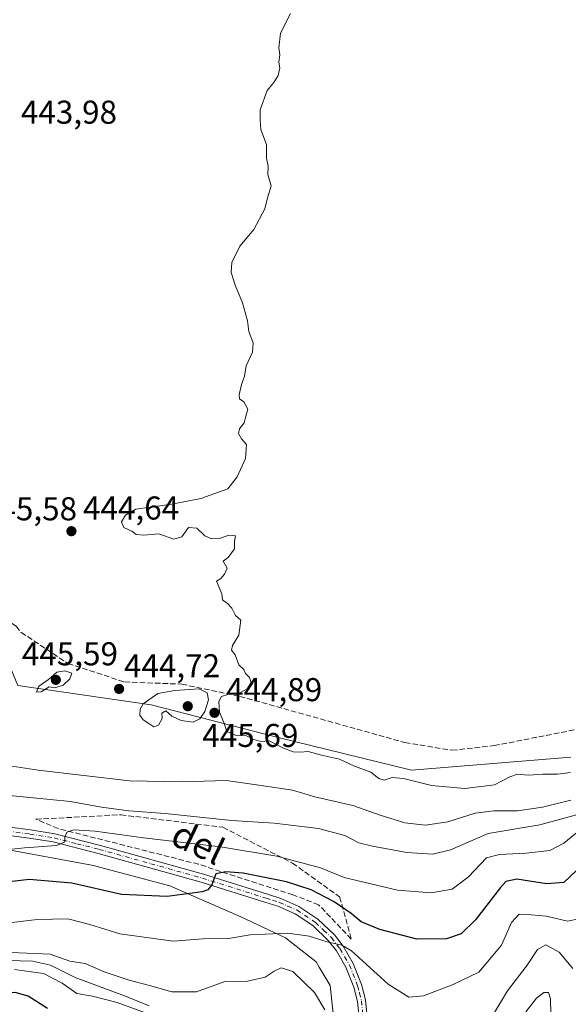
# Model space of a CAD drawing. Units: metres. Extents: x 621980 to 625474, y 4678601 to 4680975.
# Drawn here: x 622522 to 622688, y 4679427 to 4679725 of the extents above; entities that cross this region are included whole.
import ezdxf
from ezdxf.enums import TextEntityAlignment as Align

# ---------------------------------------------------------------- set-up
doc = ezdxf.new("R2010")
doc.units = ezdxf.units.M
doc.header["$MEASUREMENT"] = 0
doc.linetypes.add('DGN Style 3', pattern=[2.307223, 1.648017, -0.659207])
doc.linetypes.add('DGN Style 4', pattern=[2.638475, 1.318413, -0.659207, 0.001648, -0.659207])
for name, color, linetype, lineweight in [('Cultivos herbáceos CxS', 92, 'Continuous', 0), ('Curva de nivel maestra', 30, 'Continuous', 30), ('Curva de nivel normal', 30, 'Continuous', 0), ('Embalse Cxs', 142, 'Continuous', 13), ('Espacio natural protegido', 121, 'Continuous', 13), ('Espacio natural protegido CxS', 121, 'Continuous', 0), ('Municipio', 91, 'Continuous', 13), ('Municipio CxS', 4, 'Continuous', 0), ('Pista no pavimentada Cxs', 111, 'Continuous', 0), ('Pista no pavimentada eje', 91, 'DGN Style 4', 0), ('Punto de cota en terreno', 7, 'Continuous', 0), ('Rótulo de punto de cota en terreno', 7, 'Continuous', 0), ('Senda', 7, 'DGN Style 3', 0), ('Suelo desnudo CxS', 253, 'Continuous', 0), ('Talud superficial', 30, 'DGN Style 3', 0), ('Texto cartográfico', 7, 'Continuous', 0)]:
    doc.layers.add(name, color=color, linetype=linetype, lineweight=lineweight)
doc.styles.add('Style-Arial', font='txt')

# ---------------------------------------------------------------- blocks, each defined once
blk = doc.blocks.new('5PATER')
at = {"layer": 'Embalse Cxs', "linetype": 'Continuous', "lineweight": 0}
h = blk.add_hatch(color=51, dxfattribs=at)
edge = h.paths.add_edge_path()
edge.add_ellipse((0, 0), major_axis=(-0.11, -0.111), ratio=0.999422, start_angle=0, end_angle=360)

msp = doc.modelspace()

# ---------------------------------------------------------------- linework, layer by layer
at = {"layer": 'Cultivos herbáceos CxS', "color": 92, "linetype": 'Continuous', "lineweight": 0}
for points in [[(622689.1939, 4679501.5859, 446.1431), (622640.8525, 4679497.6383, 445.8192), (622600.4031, 4679507.5093, 445.4664), (622561.9263, 4679517.3807, 445.2173), (622521.4781, 4679523.3039, 444.7292), (622512.2087, 4679545.6695, 444.626), (622507.1307, 4679570.7875, 444.6925), (622477.8893, 4679575.0825, 443.945), (622449.9161, 4679580.0195, 443.2752), (622439.1141, 4679587.3627, 442.868), (622432.5911, 4679609.7281, 442.4575), (622413.0321, 4679659.7139, 441.4655), (622379.7091, 4679714.7703, 441.3167), (622342.0395, 4679787.9377, 440.9165), (622311.2857, 4679783.2415, 440.2962), (622305.3059, 4679783.3115, 440.2222), (622283.2861, 4679784.0315, 441.0726), (622257.8019, 4679781.8621, 441.501)], [(622521.4781, 4679523.3039, 444.7292), (622561.9263, 4679517.3807, 445.2173), (622600.4031, 4679507.5093, 445.4664), (622640.8525, 4679497.6383, 445.8192), (622689.1939, 4679501.5859, 446.1431)]]:
    msp.add_polyline3d(points, dxfattribs=at)
at = {"layer": 'Curva de nivel maestra', "color": 30, "linetype": 'Continuous', "lineweight": 30, "flags": 128}
for points, elevation in [([(622690.84, 4679467.0801), (622687.1, 4679463.4701), (622681.83, 4679463.1401), (622672.83, 4679464.4901), (622669.49, 4679463.8101), (622667.83, 4679462.0301), (622660.29, 4679452.2001), (622655.9, 4679447.9501), (622651.45, 4679446.3601), (622642.48, 4679446.2601), (622631.27, 4679449.2401), (622625.61, 4679451.5401), (622622.61, 4679454.0701), (622617.37, 4679457.6601), (622610.41, 4679461.2901), (622602.96, 4679463.6601), (622589.8, 4679466.3401), (622584.54, 4679466.7201), (622581.55, 4679466.1401), (622580.35, 4679462.8201), (622579.07, 4679461.2601), (622577.37, 4679460.6801), (622566.78, 4679459.2201), (622552.89, 4679459.8601), (622537.89, 4679463.3101), (622524.95, 4679464.4401), (622511.94, 4679462.8601)], 425), ([(622530.46, 4679425.2801), (622524.62, 4679429.0101), (622520.64, 4679430.1401), (622515.22, 4679429.8301), (622509.58, 4679430.8501), (622504.89, 4679430.6901), (622500.4, 4679427.7001), (622494.18, 4679420.7101)], 400)]:
    msp.add_lwpolyline(points, dxfattribs=dict(at, elevation=elevation))
at = {"layer": 'Curva de nivel normal', "color": 30, "linetype": 'Continuous', "lineweight": 0, "flags": 128}
for points, elevation in [([(622689.08, 4679496.9201), (622685.1, 4679496.3801), (622680.72, 4679496.4001), (622676.2, 4679496.0301), (622673, 4679496.3401), (622670.72, 4679495.5801), (622666.01, 4679493.1301), (622657.06, 4679491.9901), (622646.92, 4679492.9601), (622638.43, 4679495.0901), (622635.03, 4679495.3401), (622632.62, 4679494.5401), (622630.92, 4679495.0701), (622628.52, 4679496.9501), (622623.56, 4679498.8001), (622619, 4679500.9201), (622613.54, 4679502.1701), (622609.5, 4679503.3001), (622607.17, 4679503.0901), (622605, 4679503.1801), (622601.84, 4679504.3701), (622597.67, 4679506.4701), (622595.14, 4679506.2901), (622593.04, 4679506.9001), (622590.8, 4679508.0101), (622587.38, 4679508.1801), (622584.86, 4679509.3301), (622583.98, 4679512.0701), (622582.62, 4679515.1701), (622582.46, 4679518.4801), (622583.28, 4679519.9201), (622585.2, 4679520.5101), (622588.76, 4679521.1001), (622591.07, 4679522.3201), (622592.21, 4679524.2201), (622591.73, 4679525.7001), (622590.52, 4679526.9601), (622589.98, 4679528.0901), (622588.49, 4679529.5501), (622587.34, 4679532.6301), (622586.32, 4679533.9901), (622586.54, 4679535.4701), (622588.51, 4679538.5201), (622589.1, 4679543.1001), (622587.47, 4679544.5201), (622586.33, 4679546.7301), (622585.04, 4679548.2101), (622583.57, 4679549.2701), (622583.34, 4679551.1501), (622581.72, 4679554.9801), (622583, 4679555.7601), (622584.17, 4679557.0901), (622584.92, 4679558.9001), (622583.75, 4679561.0201), (622585.28, 4679562.1501), (622587.22, 4679564.7701), (622587.2, 4679566.9801), (622587.51, 4679568.6801), (622585.49, 4679568.9101), (622582.98, 4679567.9701), (622580.16, 4679567.7601), (622578.22, 4679568.6901), (622575.75, 4679571.0701), (622573.26, 4679571.2601), (622571.19, 4679568.4001), (622568.76, 4679567.7101), (622564.2, 4679569.2801), (622559.68, 4679568.9401), (622557.38, 4679569.0801), (622556, 4679570.1201), (622553.63, 4679571.1801), (622552.93, 4679572.9701), (622554.13, 4679575.0101), (622557.3, 4679576.8201), (622561.6, 4679577.3501), (622568.2, 4679578.3501), (622576.99, 4679580.0701), (622585.17, 4679582.9701), (622587.98, 4679586.6401), (622590.54, 4679592.1401), (622590.84, 4679596.4601), (622589.34, 4679598.1001), (622588.38, 4679599.7901), (622588.71, 4679601.1401), (622590.09, 4679602.9701), (622590.63, 4679604.9701), (622591.18, 4679607.1001), (622590, 4679609.3801), (622588.73, 4679610.3201), (622588.55, 4679611.5201), (622589.26, 4679614.6401), (622590.22, 4679617.1401), (622590.72, 4679620.3001), (622592.67, 4679624.4701), (622592.84, 4679627.3001), (622591.55, 4679630.6801), (622591.11, 4679633.9101), (622589.58, 4679639.3701), (622587.4, 4679644.7201), (622586.18, 4679648.6301), (622586.41, 4679651.6301), (622588.81, 4679656.6301), (622593.04, 4679661.6301), (622596.42, 4679667.9601), (622597.18, 4679671.2901), (622598.35, 4679674.8801), (622597.31, 4679678.3301), (622597.41, 4679680.8801), (622596.88, 4679683.3501), (622596.86, 4679687.4201), (622595.2, 4679691.9901), (622594.96, 4679694.8701), (622595, 4679697.9601), (622597.04, 4679703.8201), (622599.07, 4679706.3101), (622600.45, 4679708.4401), (622600.95, 4679710.7401), (622600.67, 4679712.4501), (622600.92, 4679714.7001), (622600.62, 4679716.7801), (622601.16, 4679721.2501), (622604.12, 4679727.2001)], 445), ([(622535.68, 4679527.7101), (622533.32, 4679527.3701), (622530.76, 4679525.1001), (622527.76, 4679522.9801), (622527.1, 4679521.3101), (622528.54, 4679521.4001), (622530.92, 4679522.8601), (622532.65, 4679522.5801), (622535.17, 4679523.3601), (622537.25, 4679525.2901), (622537.84, 4679526.9801), (622535.68, 4679527.7101)], 445), ([(622576.48, 4679522.2901), (622569.1, 4679521.7801), (622563.91, 4679520.8201), (622559.45, 4679517.7001), (622558.53, 4679516.1201), (622558.49, 4679514.2601), (622559.48, 4679512.8301), (622561.5, 4679511.6001), (622562.74, 4679510.7001), (622564.16, 4679511.2801), (622565.21, 4679513.2501), (622565.19, 4679514.9101), (622566.38, 4679515.5801), (622568.2, 4679514.0101), (622571.02, 4679512.6601), (622574.69, 4679512.1901), (622576.7, 4679513.1301), (622578.14, 4679515.3601), (622579.26, 4679518.9801), (622578.91, 4679521.1001), (622576.48, 4679522.2901)], 445), ([(622689.15, 4679488.4401), (622680.56, 4679486.3301), (622673.01, 4679485.2301), (622665.84, 4679485.2901), (622660.19, 4679484.5101), (622651.84, 4679481.9201), (622645.16, 4679480.8901), (622638.83, 4679481.5801), (622631.38, 4679483.9001), (622623.12, 4679486.8901), (622611.58, 4679489.5201), (622604.75, 4679491.5401), (622595.29, 4679492.9901), (622584.66, 4679494.4101), (622571.3, 4679494.1001), (622555.35, 4679494.3301), (622527.64, 4679497.6101), (622519.7, 4679498.8401)], 440), ([(622518.95, 4679489.9001), (622537.46, 4679488.0601), (622546.85, 4679486.3301), (622555.18, 4679485.2701), (622566.18, 4679484.4801), (622586.31, 4679482.3101), (622599.22, 4679481.5001), (622612.63, 4679479.9301), (622620.67, 4679477.7301), (622624.86, 4679475.5001), (622629.02, 4679474.5501), (622639.4, 4679472.5701), (622647.33, 4679472.0601), (622652.66, 4679473.4601), (622664.08, 4679478.3401), (622679.83, 4679481.0401), (622692.05, 4679484.3801)], 435), ([(622509.08, 4679472.4601), (622523.5, 4679473.9801), (622533.3, 4679474.7801), (622535.74, 4679475.8801), (622535.77, 4679477.4101), (622536.35, 4679478.8201), (622538.47, 4679479.4501), (622544.92, 4679479.0901), (622559.59, 4679477.0401), (622582.98, 4679474.3001), (622600.05, 4679471.5201), (622613.31, 4679467.9101), (622620.46, 4679464.9801), (622636.64, 4679461.1401), (622646.84, 4679460.3301), (622653.24, 4679461.4901), (622658.2, 4679465.2701), (622663.65, 4679470.9901), (622667.55, 4679472.0001), (622675.66, 4679472.4201), (622682.81, 4679473.1701), (622687.09, 4679475.4001), (622691.53, 4679479.0501)], 430), ([(622513.74, 4679450.6801), (622527.28, 4679452.2901), (622536.65, 4679452.4601), (622543.3, 4679450.7701), (622552.44, 4679447.9201), (622568.6, 4679445.7201), (622577.68, 4679446.3601), (622585.38, 4679446.5001), (622591.9, 4679447.6101), (622603.39, 4679448.1301), (622609.84, 4679447.2301), (622615.33, 4679445.4901), (622619.71, 4679444.4401), (622622.65, 4679442.7501), (622633.75, 4679432.6601), (622640.03, 4679428.6901), (622644.54, 4679429.1101), (622653.48, 4679432.5401), (622661.32, 4679436.2601), (622668.13, 4679444.4801), (622671.15, 4679451.3601), (622673.49, 4679453.8501), (622677.16, 4679453.7201), (622681.83, 4679453.2701), (622688.16, 4679451.7701), (622691.16, 4679452.3601)], 420), ([(622689.8, 4679437.4101), (622685.63, 4679442.3601), (622681.56, 4679444.5901), (622679.09, 4679443.1401), (622675.94, 4679438.4301), (622670.03, 4679430.6601), (622664.51, 4679421.4801)], 415), ([(622614.61, 4679424.9001), (622611.45, 4679430.1401), (622604.89, 4679436.5001), (622601.31, 4679437.6201), (622599.17, 4679436.6301), (622596.5, 4679434.7701), (622591.12, 4679433.5501), (622584.28, 4679433.4901), (622575.62, 4679430.3201), (622568.19, 4679430.3101), (622561.44, 4679432.2501), (622555.19, 4679433.8201), (622547.7, 4679436.4401), (622541.91, 4679438.9501), (622537.21, 4679439.6801), (622531.3, 4679441.7801), (622512.22, 4679442.5601)], 415), ([(622514.7, 4679439.9301), (622525.93, 4679439.6101), (622531.42, 4679438.4201), (622538.83, 4679434.6401), (622553.84, 4679429.1401), (622561.32, 4679426.1201)], 410), ([(622520.44, 4679437.1301), (622529.25, 4679435.8701), (622534.9, 4679432.9201), (622539.36, 4679429.8401), (622544.16, 4679428.9801), (622551.64, 4679427.1301), (622559.87, 4679424.0201)], 405), ([(622675.56, 4679424.2601), (622678.77, 4679428.4201), (622681.05, 4679430.1201), (622682.43, 4679430.1601), (622682.99, 4679428.2301), (622683.15, 4679423.6601)], 410)]:
    msp.add_lwpolyline(points, dxfattribs=dict(at, elevation=elevation))
at = {"layer": 'Espacio natural protegido', "color": 121, "linetype": 'Continuous', "lineweight": 13, "flags": 128}
for points in [[(622544.3897, 4679468.6608), (622519.716, 4679473.238), (622506.6778, 4679474.8823)], [(622544.3897, 4679468.6608), (622519.72, 4679473.2411), (622506.6778, 4679474.8823)], [(622544.3897, 4679468.6608), (622519.72, 4679473.2411), (622506.6778, 4679474.8823)], [(622567.5989, 4679462.5094), (622567.5961, 4679462.5103), (622547.781, 4679467.7622), (622544.394, 4679468.6599), (622544.3897, 4679468.6608)], [(622567.5989, 4679462.5094), (622567.5961, 4679462.5103), (622547.781, 4679467.7622), (622544.394, 4679468.6599), (622544.3897, 4679468.6608)], [(622567.5989, 4679462.5094), (622567.5961, 4679462.5103), (622547.781, 4679467.7622), (622544.394, 4679468.6599), (622544.3897, 4679468.6608)], [(622599.2486, 4679448.3062), (622589.115, 4679453.129), (622567.5989, 4679462.5094)], [(622599.2486, 4679448.3062), (622589.1193, 4679453.1303), (622567.5989, 4679462.5094)], [(622599.2486, 4679448.3062), (622589.1193, 4679453.1303), (622567.5989, 4679462.5094)], [(622607.2585, 4679443.0956), (622602.6592, 4679446.6802), (622599.2486, 4679448.3062)], [(622607.2585, 4679443.0956), (622602.6592, 4679446.6802), (622599.2486, 4679448.3062)], [(622607.2585, 4679443.0956), (622602.662, 4679446.682), (622599.2486, 4679448.3062)], [(622611.9111, 4679439.4661), (622607.2585, 4679443.0956)], [(622611.9111, 4679439.4661), (622611.9091, 4679439.4701), (622607.2585, 4679443.0956)], [(622611.9111, 4679439.4661), (622611.9091, 4679439.4701), (622607.2585, 4679443.0956)], [(622612.9017, 4679437.7934), (622611.9111, 4679439.4661)], [(622612.9017, 4679437.7934), (622611.9111, 4679439.4661)], [(622612.9017, 4679437.7934), (622611.9111, 4679439.4661)], [(622618.0077, 4679406.47), (622617.7569, 4679414.5929), (622617.6188, 4679419.0499), (622616.1991, 4679432.22), (622612.9017, 4679437.7934)], [(622618.0077, 4679406.47), (622617.7569, 4679414.5929), (622617.6188, 4679419.0499), (622616.1991, 4679432.22), (622612.9017, 4679437.7934)], [(622618.0077, 4679406.47), (622617.622, 4679419.047), (622616.201, 4679432.225), (622612.9017, 4679437.7934)]]:
    msp.add_lwpolyline(points, dxfattribs=at)
at = {"layer": 'Espacio natural protegido CxS', "color": 121, "linetype": 'Continuous', "lineweight": 0, "flags": 128}
for points in [[(622617.622, 4679419.047), (622616.201, 4679432.225), (622612.9017, 4679437.7934), (622611.9111, 4679439.4661), (622607.2585, 4679443.0956), (622602.662, 4679446.682), (622599.2486, 4679448.3061), (622589.115, 4679453.129), (622567.5989, 4679462.5093), (622567.5961, 4679462.5103), (622547.781, 4679467.7622), (622544.394, 4679468.6599), (622544.3897, 4679468.6608), (622519.716, 4679473.238)], [(622617.6188, 4679419.0499), (622616.1991, 4679432.22), (622612.9017, 4679437.7934), (622611.9111, 4679439.4661), (622611.9091, 4679439.4701), (622607.2585, 4679443.0956), (622602.6592, 4679446.6802), (622599.2486, 4679448.3061), (622589.1193, 4679453.1303), (622567.5989, 4679462.5093), (622567.5961, 4679462.5103), (622547.781, 4679467.7622), (622544.394, 4679468.6599), (622544.3897, 4679468.6608), (622519.72, 4679473.2411)], [(622519.72, 4679473.2411), (622544.3897, 4679468.6608), (622544.394, 4679468.6599), (622547.781, 4679467.7622), (622567.5961, 4679462.5103), (622567.5989, 4679462.5093), (622589.1193, 4679453.1303), (622599.2486, 4679448.3061), (622602.6592, 4679446.6802), (622607.2585, 4679443.0956), (622611.9091, 4679439.4701), (622611.9111, 4679439.4661), (622612.9017, 4679437.7934), (622616.1991, 4679432.22), (622617.6188, 4679419.0499)]]:
    msp.add_lwpolyline(points, dxfattribs=at)
at = {"layer": 'Municipio', "color": 91, "linetype": 'Continuous', "lineweight": 13, "flags": 128}
for points in [[(622544.3897, 4679468.6608), (622519.716, 4679473.238), (622506.6778, 4679474.8823)], [(622544.3897, 4679468.6608), (622519.716, 4679473.238), (622506.6778, 4679474.8823)], [(622567.5989, 4679462.5094), (622567.5961, 4679462.5103), (622547.781, 4679467.7622), (622544.394, 4679468.6599), (622544.3897, 4679468.6608)], [(622567.5989, 4679462.5094), (622567.5961, 4679462.5103), (622547.781, 4679467.7622), (622544.394, 4679468.6599), (622544.3897, 4679468.6608)], [(622599.2486, 4679448.3062), (622589.115, 4679453.129), (622567.5989, 4679462.5094)], [(622599.2486, 4679448.3062), (622589.115, 4679453.129), (622567.5989, 4679462.5094)], [(622607.2585, 4679443.0956), (622602.662, 4679446.682), (622599.2486, 4679448.3062)], [(622607.2585, 4679443.0956), (622602.662, 4679446.682), (622599.2486, 4679448.3062)], [(622611.9111, 4679439.4661), (622607.2585, 4679443.0956)], [(622611.9111, 4679439.4661), (622607.2585, 4679443.0956)], [(622612.9017, 4679437.7934), (622611.9111, 4679439.4661)], [(622612.9017, 4679437.7934), (622611.9111, 4679439.4661)], [(622618.0077, 4679406.47), (622617.622, 4679419.047), (622616.201, 4679432.225), (622612.9017, 4679437.7934)], [(622618.0077, 4679406.47), (622617.622, 4679419.047), (622616.201, 4679432.225), (622612.9017, 4679437.7934)]]:
    msp.add_lwpolyline(points, dxfattribs=at)
at = {"layer": 'Municipio CxS', "color": 4, "linetype": 'Continuous', "lineweight": 0, "flags": 128}
for points in [[(622617.622, 4679419.047), (622616.201, 4679432.225), (622612.9017, 4679437.7934), (622611.9111, 4679439.4661), (622607.2585, 4679443.0956), (622602.662, 4679446.682), (622599.2486, 4679448.3061), (622589.115, 4679453.129), (622567.5989, 4679462.5093), (622567.5961, 4679462.5103), (622547.781, 4679467.7622), (622544.394, 4679468.6599), (622544.3897, 4679468.6608), (622519.716, 4679473.238)], [(622519.716, 4679473.238), (622544.3897, 4679468.6608), (622544.394, 4679468.6599), (622547.781, 4679467.7622), (622567.5961, 4679462.5103), (622567.5989, 4679462.5093), (622589.115, 4679453.129), (622599.2486, 4679448.3061), (622602.662, 4679446.682), (622607.2585, 4679443.0956), (622611.9111, 4679439.4661), (622612.9017, 4679437.7934), (622616.201, 4679432.225), (622617.622, 4679419.047)]]:
    msp.add_lwpolyline(points, dxfattribs=at)
at = {"layer": 'Pista no pavimentada Cxs', "color": 111, "linetype": 'Continuous', "lineweight": 0}
for points in [[(622512.9101, 4679481.0701, 432.3403), (622525.2901, 4679479.4501, 431.4041), (622532.7201, 4679478.2501, 430.5316), (622546.5001, 4679474.7701, 429.37), (622577.7901, 4679466.0301, 425.7305), (622597.1601, 4679459.9301, 423.4085), (622601.2301, 4679458.6601, 422.9522), (622606.7401, 4679456.2101, 422.2133), (622612.5001, 4679452.3801, 421.2989), (622617.4801, 4679447.6201, 420.6461), (622620.1801, 4679444.1501, 420.5739), (622623.2001, 4679438.9601, 419.6783), (622625.7201, 4679432.5401, 418.7543), (622626.9401, 4679427.8601, 418.0028), (622627.4501, 4679422.7901, 417.3453)], [(622512.9101, 4679481.0701, 432.3403), (622525.2901, 4679479.4501, 431.4041), (622532.7201, 4679478.2501, 430.5316), (622546.5001, 4679474.7701, 429.37), (622577.7901, 4679466.0301, 425.7305), (622597.1601, 4679459.9301, 423.4085), (622601.2301, 4679458.6601, 422.9522), (622606.7401, 4679456.2101, 422.2133), (622612.5001, 4679452.3801, 421.2989), (622617.4801, 4679447.6201, 420.6461), (622620.1801, 4679444.1501, 420.5739), (622623.2001, 4679438.9601, 419.6783), (622625.7201, 4679432.5401, 418.7543), (622626.9401, 4679427.8601, 418.0028), (622627.4501, 4679422.7901, 417.3453)], [(622624.9501, 4679422.6301, 417.2048), (622624.4701, 4679427.4101, 417.8148), (622623.3401, 4679431.7701, 418.3922), (622620.9501, 4679437.8601, 419.1456), (622618.1001, 4679442.7501, 419.8835), (622615.6201, 4679445.9401, 420.2504), (622610.9301, 4679450.4301, 420.9256), (622605.5401, 4679454.0101, 421.752), (622600.3501, 4679456.3101, 422.2955), (622596.3901, 4679457.5501, 422.7898), (622577.0901, 4679463.6301, 425.4666), (622545.8501, 4679472.3501, 428.9373), (622532.2201, 4679475.8001, 430.0438), (622524.9301, 4679476.9801, 430.8324), (622512.5301, 4679478.6001, 432.1731)], [(622624.9501, 4679422.6301, 417.2048), (622624.4701, 4679427.4101, 417.8148), (622623.3401, 4679431.7701, 418.3922), (622620.9501, 4679437.8601, 419.1456), (622618.1001, 4679442.7501, 419.8835), (622615.6201, 4679445.9401, 420.2504), (622610.9301, 4679450.4301, 420.9256), (622605.5401, 4679454.0101, 421.752), (622600.3501, 4679456.3101, 422.2955), (622596.3901, 4679457.5501, 422.7898), (622577.0901, 4679463.6301, 425.4666), (622545.8501, 4679472.3501, 428.9373), (622532.2201, 4679475.8001, 430.0438), (622524.9301, 4679476.9801, 430.8324), (622512.5301, 4679478.6001, 432.1731)]]:
    msp.add_polyline3d(points, dxfattribs=at)
at = {"layer": 'Pista no pavimentada eje', "color": 91, "linetype": 'DGN Style 4', "lineweight": 0}
msp.add_polyline3d([(622512.7201, 4679479.8351, 432.2547), (622525.1101, 4679478.2151, 431.1441), (622532.4701, 4679477.0251, 430.2552), (622539.3601, 4679475.2851, 429.6609), (622546.1751, 4679473.5601, 429.1458), (622561.7951, 4679469.2001, 427.5861), (622577.4401, 4679464.8301, 425.5879), (622596.7751, 4679458.7401, 423.0867), (622598.7551, 4679458.1201, 422.8184), (622600.7901, 4679457.4851, 422.4638), (622603.3851, 4679456.3351, 422.1909), (622606.1401, 4679455.1101, 421.9707), (622611.7151, 4679451.4051, 421.1208), (622614.2051, 4679449.0251, 420.8743), (622616.5501, 4679446.7801, 420.443), (622619.1401, 4679443.4501, 420.1882), (622620.5651, 4679441.0051, 419.7828), (622622.0751, 4679438.4101, 419.327), (622624.5301, 4679432.1551, 418.5665), (622625.0951, 4679429.9751, 418.2629), (622625.7051, 4679427.6351, 417.9043), (622626.2001, 4679422.7101, 417.2751)], dxfattribs=at)
at = {"layer": 'Senda', "color": 7, "linetype": 'DGN Style 3', "lineweight": 0}
msp.add_polyline3d([(622511.1251, 4679558.7001, 444.6517), (622513.8913, 4679546.1999, 444.8372), (622520.9411, 4679541.2939, 444.4981), (622522.5023, 4679539.3959, 444.5107), (622536.6687, 4679529.9575, 444.9272), (622553.8461, 4679524.3481, 444.8439), (622571.1677, 4679523.7063, 445.317), (622588.7905, 4679519.9929, 445.3519), (622638.8545, 4679505.9829, 445.6993), (622653.1285, 4679503.6331, 445.8455), (622665.9095, 4679505.0335, 445.9527), (622690.9727, 4679509.9585, 446.1473)], dxfattribs=at)
at = {"layer": 'Suelo desnudo CxS', "color": 253, "linetype": 'Continuous', "lineweight": 0}
msp.add_polyline3d([(622521.4781, 4679523.3039, 444.7292), (622561.9263, 4679517.3807, 445.2173), (622600.4031, 4679507.5093, 445.4664), (622640.8525, 4679497.6383, 445.8192), (622689.1939, 4679501.5859, 446.1431)], dxfattribs=at)
msp.add_polyline3d([(622521.4781, 4679523.3039, 444.7292), (622561.9263, 4679517.3807, 445.2173), (622600.4031, 4679507.5093, 445.4664), (622640.8525, 4679497.6383, 445.8192), (622689.1939, 4679501.5859, 446.1431)], dxfattribs=at)
at = {"layer": 'Talud superficial', "color": 30, "linetype": 'DGN Style 3', "lineweight": 0}
msp.add_polyline3d([(622619.0745, 4679459.1422, 427.3333), (622622.61, 4679446.3438, 422.0479), (622612.6945, 4679456.7661, 423.4818), (622604.8893, 4679459.7647, 423.7368), (622576.2994, 4679469.0415, 426.8364), (622533.7162, 4679479.8731, 430.9737), (622526.9693, 4679482.6953, 432.1157), (622552.6774, 4679484.0643, 434.7999), (622583.6781, 4679480.2593, 434.1971), (622604.7789, 4679469.3777, 430.0836)], close=True, dxfattribs=at)
for points in [[(622526.9693, 4679482.6953, 432.6474), (622552.6774, 4679484.0643, 435.3806), (622583.6781, 4679480.2593, 434.6328), (622604.7789, 4679469.3777, 430.4707), (622619.0745, 4679459.1422, 427.2425), (622622.61, 4679446.3438, 421.8199)], [(622622.61, 4679446.3438, 421.8199), (622612.6945, 4679456.7661, 423.6501), (622604.8893, 4679459.7647, 424.2832), (622576.2994, 4679469.0415, 427.4099), (622533.7162, 4679479.8731, 431.448), (622526.9693, 4679482.6953, 432.6474)]]:
    msp.add_polyline3d(points, dxfattribs=at)

# ---------------------------------------------------------------- block references
at = {"layer": 'Punto de cota en terreno', "color": 7, "linetype": 'Continuous', "lineweight": 0, "xscale": 10, "yscale": 10, "zscale": 10}
for p in [(622537.72, 4679570.11, 444.64), (622533, 4679525, 445.59), (622552.18, 4679522.24, 444.72), (622573, 4679517, 445.69), (622581.1, 4679515, 444.89)]:
    msp.add_blockref('5PATER', p, dxfattribs=at)

# ---------------------------------------------------------------- texts
at = {"layer": 'Rótulo de punto de cota en terreno', "color": 7, "linetype": 'Continuous', "lineweight": 0, "style": 'Style-Arial'}
for s, p in [('443,98', (622522.3978, 4679693.7578)), ('445,58', (622510.2772, 4679573.4097)), ('444,64', (622541.2478, 4679573.6378)), ('445,59', (622522.6866, 4679529.4097)), ('444,72', (622553.6572, 4679525.7678)), ('444,89', (622584.6278, 4679518.5278)), ('445,69', (622577.4097, 4679504.6371))]:
    msp.add_text(s, height=7, dxfattribs=at).set_placement(p)
at = {"layer": 'Texto cartográfico', "color": 7, "linetype": 'Continuous', "lineweight": 0, "style": 'Style-Arial'}
msp.add_text('del', height=8, rotation=334.518918, dxfattribs=at).set_placement((622576.1804, 4679475.6063), align=Align.MIDDLE_CENTER)

doc.saveas('drawing.dxf')
